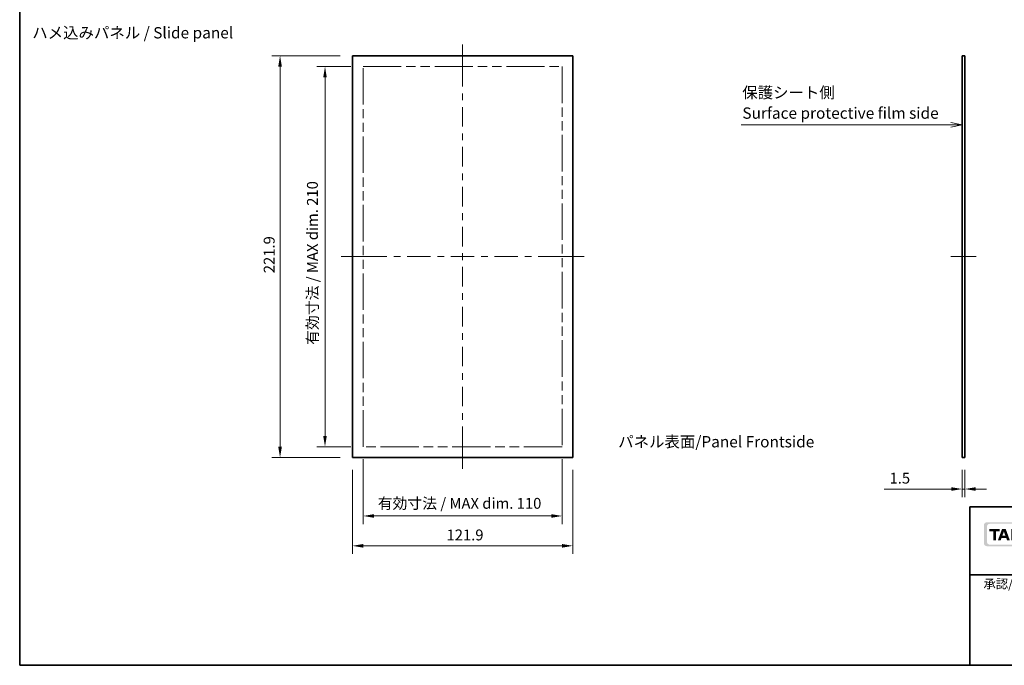
# Model space of a CAD drawing. Units: millimetres. Extents: x 0 to 7274, y -25 to 1264.
# Drawn here: x 6296 to 6840, y 0 to 357 of the extents above; entities that cross this region are included whole.
import ezdxf
from ezdxf.enums import TextEntityAlignment as Align

# ---------------------------------------------------------------- set-up
doc = ezdxf.new("R2010")
doc.units = ezdxf.units.MM
doc.header["$LTSCALE"] = 4.5
doc.linetypes.add('CHAIN', pattern=[0.3543, 0.2362, -0.0295, 0.0591, -0.0295])
doc.linetypes.add('DOUBLE_DASH_CHAIN', pattern=[1.2403, 0.6614, -0.0827, 0.1654, -0.0827, 0.1654, -0.0827])
doc.layers.get('Defpoints').update_dxf_attribs({"lineweight": 25})
for name, color, linetype, lineweight in [('Border (ISO)', 7, 'Continuous', 35), ('Centerline (ISO)', 131, 'Continuous', 18), ('Dimension (ISO)', 7, 'Continuous', 18), ('Dimension (ISO) @ 1', 7, 'Continuous', 18), ('Hatch (ISO)', 1, 'Continuous', 18), ('Sketch Geometry (ISO)', 7, 'Continuous', 18), ('Symbol (ISO)', 7, 'Continuous', 18), ('Title (ISO)', 7, 'Continuous', 35), ('Visible (ISO)', 7, 'Continuous', 35)]:
    doc.layers.add(name, color=color, linetype=linetype, lineweight=lineweight)
doc.styles.add('Note Text (TK)', font='MS PGothic.ttf')
doc.styles.add('文字スタイル67', font='arial.ttf')
doc.dimstyles.new('Default - Method 1b (TK)', dxfattribs={"dimscale": 4.5, "dimtxt": 2.5, "dimasz": 2.5, "dimexe": 1, "dimexo": 1.5, "dimgap": 1, "dimtad": 1, "dimtoh": 1, "dimrnd": 1e-08, "dimdsep": 46, "dimtxsty": 'Note Text (TK)', "dimcen": 0.09, "dimdle": 5, "dimclrd": 100, "dimclre": 100, "dimclrt": 7, "dimadec": 1, "dimazin": 1, "dimtfac": 1, "dimtmove": 0, "dimatfit": 3, "dimfxl": 0, "dimtolj": 1, "dimlwd": -1, "dimlwe": -1, "dimarcsym": 0})

# ---------------------------------------------------------------- blocks, each defined once
blk = doc.blocks.new('図面枠 tk図枠')
at = {"layer": 'Border (ISO)'}
for p, q in [((14.5, 289), (14.5, 8)), ((14.5, 8), (405.5, 8))]:
    blk.add_line(p, q, dxfattribs=at)
blk = doc.blocks.new('表題欄 tk表題欄')
at = {"layer": 'Hatch (ISO)'}
h = blk.add_hatch(color=256, dxfattribs=at)
edge = h.paths.add_edge_path(flags=0)
edge.add_arc((95.58, 236.3), 0.596, 270, 360)
edge.add_line((96.17, 236.3), (96.17, 239.71))
edge.add_arc((95.58, 239.71), 0.596, 0, 90)
edge.add_line((95.58, 240.31), (79.14, 240.31))
edge.add_arc((79.14, 239.71), 0.596, 90, 180)
edge.add_line((78.54, 239.71), (78.54, 236.3))
edge.add_arc((79.14, 236.3), 0.596, 180, 270)
edge.add_line((79.14, 235.7), (95.58, 235.7))
edge = h.paths.add_edge_path()
edge.add_line((77.84, 239.96), (77.84, 236.05))
edge.add_arc((78.54, 236.05), 0.702, 180, 270)
edge.add_line((78.54, 235.35), (96.17, 235.35))
edge.add_arc((96.17, 236.05), 0.702, 270, 360)
edge.add_line((96.87, 236.05), (96.87, 239.96))
edge.add_arc((96.17, 239.96), 0.702, 0, 90)
edge.add_line((96.17, 240.66), (78.54, 240.66))
edge.add_arc((78.54, 239.96), 0.702, 90, 180)
for points in [[(79.07, 239.15), (79.07, 238.66), (79.92, 238.66), (79.92, 236.66), (80.51, 236.66), (80.51, 238.66), (81.36, 238.66), (81.36, 239.15)], [(85.68, 236.66), (84.94, 237.89), (84.42, 237.32), (84.42, 236.66), (83.9, 236.66), (83.9, 239.15), (84.42, 239.15), (84.42, 238.1), (85.39, 239.15), (86.11, 239.15), (85.32, 238.3), (86.3, 236.66)], [(92.09, 239.15), (92.09, 236.66), (92.61, 236.66), (92.61, 237.66), (93.77, 237.66), (93.77, 236.66), (94.29, 236.66), (94.29, 239.15), (93.77, 239.15), (93.77, 238.15), (92.61, 238.15), (92.61, 239.15)], [(94.84, 239.15), (94.84, 236.66), (95.36, 236.66), (95.36, 239.15)]]:
    blk.add_hatch(color=256, dxfattribs=at).paths.add_polyline_path(points)
h = blk.add_hatch(color=256, dxfattribs=at)
h.paths.add_polyline_path([(82.59, 237.71), (81.95, 237.71), (82.27, 238.58)], flags=0)
h.paths.add_polyline_path([(82.78, 237.2), (81.76, 237.2), (81.57, 236.66), (80.95, 236.66), (81.86, 239.15), (82.68, 239.15), (83.59, 236.66), (82.98, 236.66)])
h = blk.add_hatch(color=256, dxfattribs=at)
h.paths.add_polyline_path([(87.53, 237.71), (88.16, 237.71), (87.85, 238.58)], flags=0)
h.paths.add_polyline_path([(87.14, 236.66), (87.34, 237.2), (88.35, 237.2), (88.55, 236.66), (89.17, 236.66), (88.25, 239.15), (87.44, 239.15), (86.52, 236.66)])
h = blk.add_hatch(color=256, dxfattribs=at)
edge = h.paths.add_edge_path()
edge.add_arc((90.52, 237.9), 1.27, 38.5505, 336.582)
edge.add_line((91.69, 237.4), (91.17, 237.62))
edge.add_ellipse((90.52, 237.9), major_axis=(0, -0.8), ratio=0.867347, start_angle=124.651, end_angle=429.4109, ccw=False)
edge.add_line((91.09, 238.36), (91.52, 238.7))
at = {"layer": 'Title (ISO)'}
for p, q in [((74.71, 244.05), (255.71, 244.05)), ((74.71, 209.05), (74.71, 244.05)), ((149.71, 244.05), (149.71, 209.05)), ((230.71, 244.05), (230.71, 209.05)), ((255.71, 244.05), (255.71, 209.05)), ((243.21, 239.55), (251.21, 240.55)), ((243.21, 239.55), (243.21, 235.55)), ((251.21, 234.55), (251.21, 240.55)), ((243.21, 235.55), (251.21, 234.55)), ((230.71, 231.05), (255.71, 231.05)), ((74.71, 229.05), (230.71, 229.05)), ((99.71, 229.05), (99.71, 209.05)), ((124.71, 229.05), (124.71, 209.05)), ((230.71, 220.05), (255.71, 220.05)), ((149.71, 216.05), (230.71, 216.05)), ((255.71, 209.05), (74.71, 209.05))]:
    blk.add_line(p, q, dxfattribs=at)
at = {"layer": 'Title (ISO)', "color": 4, "linetype": 'CHAIN', "lineweight": 18, "ltscale": 8.88956}
blk.add_line((238.21, 241.55), (238.21, 233.55), dxfattribs=at)
at = {"layer": 'Title (ISO)', "color": 4, "linetype": 'CHAIN', "lineweight": 18, "ltscale": 20.001633}
blk.add_line((252.21, 237.55), (234.21, 237.55), dxfattribs=at)
at = {"layer": 'Title (ISO)'}
for radius in [3, 2]:
    blk.add_circle((238.21, 237.55), radius, dxfattribs=at)
at = {"layer": 'Title (ISO)', "color": 1, "char_height": 2, "line_spacing_factor": 1.5, "style": 'Note Text (TK)'}
for s, insert, width, attachment_point in [('\\fＭＳ Ｐゴシック|b0|i0;品名/Title', (151.71, 242.05), 13.0643, 4), ('\\fＭＳ Ｐゴシック|b0|i0;尺度/Scale', (232.71, 229.05), 14.3392, 4), ('\\fＭＳ Ｐゴシック|b0|i0;承認/Approved', (87.21, 227.05), 19.3216, 5), ('\\fＭＳ Ｐゴシック|b0|i0;検図/Checked', (112.21, 227.05), 18.3275, 5), ('\\fＭＳ Ｐゴシック|b0|i0;製図/Created', (137.21, 227.05), 17.4737, 5), ('\\fＭＳ Ｐゴシック|b0|i0;作成日/Date', (151.71, 212.55), 16.3977, 4)]:
    blk.add_mtext(s, dxfattribs=dict(at, insert=insert, width=width, attachment_point=attachment_point))
at = {"layer": 'Title (ISO)', "color": 7, "line_spacing_factor": 1.5, "style": 'Note Text (TK)'}
for s, insert, char_height, attachment_point in [('株式会社タカチ電機工業', (99.87, 238.05), 2.5, 4), ('\\fＭＳ Ｐゴシック|b0|i0;/', (243.21, 214.55), 2, 5)]:
    blk.add_mtext(s, dxfattribs=dict(at, insert=insert, char_height=char_height, attachment_point=attachment_point))
at = {"layer": 'Title (ISO)', "color": 7, "insert": (99.87, 232.05), "char_height": 1.4986, "width": 48.1688, "attachment_point": 4, "line_spacing_factor": 1.5, "style": 'Note Text (TK)'}
blk.add_mtext('\\fArial|b0|i0;TAKACHI ELECTRONICS ENCLOSURE CO., LTD.', dxfattribs=at)
at = {"layer": 'Title (ISO)', "color": 7}
for tag, p, height, style in [('<品名>_001', (157.03, 235.58), 2.5, 'Note Text (TK)'), ('<Title>_001', (157.44, 230.55), 2, '文字スタイル67'), ('<ページ_No.>_001', (238.1, 213.3), 2.5, 'Note Text (TK)'), ('<総ページ数>_001', (246.8, 213.3), 2.5, 'Note Text (TK)'), ('作成日_001', (175.63, 211.26), 2.5, 'Note Text (TK)')]:
    blk.add_attdef(tag, p, '', height=height, dxfattribs=dict(at, style=style))
at = {"layer": 'Title (ISO)', "color": 7, "style": 'Note Text (TK)'}
for tag, p in [('<尺度>', (243.21, 223.55)), ('<承認>', (87.21, 217.05))]:
    blk.add_attdef(tag, text='', height=2.5, dxfattribs=at).set_placement(p, align=Align.MIDDLE_CENTER)
blk = doc.blocks.new('*D125')
at = {"layer": 'Defpoints', "color": 0, "transparency": 16777216}
for p in [(6464.81, 330.67), (6485.88, 330.67), (6485.88, 120.67)]:
    blk.add_point(p, dxfattribs=at)
at = {"layer": 'Dimension (ISO)', "color": 100, "transparency": 16777216}
for p, q in [((6479.13, 330.67), (6460.31, 330.67)), ((6464.81, 126.67), (6464.81, 324.67)), ((6479.13, 120.67), (6460.31, 120.67))]:
    blk.add_line(p, q, dxfattribs=at)
for points in [[(6463.81, 324.67), (6465.81, 324.67), (6464.81, 330.67)], [(6463.81, 126.67), (6465.81, 126.67), (6464.81, 120.67)]]:
    blk.add_solid(points, dxfattribs=at)
at = {"layer": 'Dimension (ISO)', "color": 7, "transparency": 16777216, "insert": (6457.86, 176.97), "char_height": 6, "attachment_point": 4, "rotation": 90, "style": 'Note Text (TK)'}
blk.add_mtext('\\A1;有効寸法 / MAX dim. 210', dxfattribs=at)
blk = doc.blocks.new('*D126')
at = {"layer": 'Defpoints', "color": 0, "transparency": 16777216}
for p in [(6485.88, 120.67), (6595.88, 120.67), (6485.88, 82.47)]:
    blk.add_point(p, dxfattribs=at)
at = {"layer": 'Dimension (ISO)', "color": 100, "transparency": 16777216}
for p, q in [((6485.88, 113.92), (6485.88, 77.97)), ((6595.88, 113.92), (6595.88, 77.97)), ((6589.88, 82.47), (6491.88, 82.47))]:
    blk.add_line(p, q, dxfattribs=at)
for points in [[(6491.88, 83.47), (6491.88, 81.47), (6485.88, 82.47)], [(6589.88, 83.47), (6589.88, 81.47), (6595.88, 82.47)]]:
    blk.add_solid(points, dxfattribs=at)
at = {"layer": 'Dimension (ISO)', "color": 7, "transparency": 16777216, "insert": (6493.97, 89.43), "char_height": 6, "attachment_point": 4, "style": 'Note Text (TK)'}
blk.add_mtext('\\A1;有効寸法 / MAX dim. 110', dxfattribs=at)
blk = doc.blocks.new('*D127')
at = {"layer": 'Defpoints', "color": 0, "transparency": 16777216}
for p in [(6439.97, 336.62), (6479.93, 336.62), (6479.93, 114.72)]:
    blk.add_point(p, dxfattribs=at)
at = {"layer": 'Dimension (ISO)', "color": 100, "transparency": 16777216}
for p, q in [((6473.18, 336.62), (6435.47, 336.62)), ((6439.97, 120.72), (6439.97, 330.62)), ((6473.18, 114.72), (6435.47, 114.72))]:
    blk.add_line(p, q, dxfattribs=at)
for points in [[(6438.97, 330.62), (6440.97, 330.62), (6439.97, 336.62)], [(6438.97, 120.72), (6440.97, 120.72), (6439.97, 114.72)]]:
    blk.add_solid(points, dxfattribs=at)
at = {"layer": 'Dimension (ISO)', "color": 7, "transparency": 16777216, "insert": (6433.97, 216.52), "char_height": 6, "attachment_point": 4, "rotation": 90, "style": 'Note Text (TK)'}
blk.add_mtext('\\A1;221.9', dxfattribs=at)
blk = doc.blocks.new('*D128')
at = {"layer": 'Defpoints', "color": 0, "transparency": 16777216}
for p in [(6479.93, 114.72), (6601.83, 114.72), (6601.83, 65.98)]:
    blk.add_point(p, dxfattribs=at)
at = {"layer": 'Dimension (ISO)', "color": 100, "transparency": 16777216}
for p, q in [((6479.93, 107.97), (6479.93, 61.48)), ((6601.83, 107.97), (6601.83, 61.48)), ((6485.93, 65.98), (6595.83, 65.98))]:
    blk.add_line(p, q, dxfattribs=at)
for points in [[(6485.93, 66.98), (6485.93, 64.98), (6479.93, 65.98)], [(6595.83, 66.98), (6595.83, 64.98), (6601.83, 65.98)]]:
    blk.add_solid(points, dxfattribs=at)
at = {"layer": 'Dimension (ISO)', "color": 7, "transparency": 16777216, "insert": (6531.96, 71.98), "char_height": 6, "attachment_point": 4, "style": 'Note Text (TK)'}
blk.add_mtext('\\A1;121.9', dxfattribs=at)
blk = doc.blocks.new('引出線注記10')
at = {"layer": 'Symbol (ISO)', "color": 100}
for p, q in [((174.01, 127.39), (217.11, 127.39)), ((174.01, 127.39), (217.11, 127.39)), ((220.66, 127.39), (217.11, 127.39)), ((222.84, 127.39), (220.34, 127.89)), ((220.34, 127.39), (222.84, 127.39)), ((220.34, 126.89), (222.84, 127.39)), ((220.34, 127.39), (220.66, 127.39))]:
    blk.add_line(p, q, dxfattribs=at)
at = {"layer": 'Symbol (ISO)', "color": 7, "char_height": 2.5, "attachment_point": 7, "style": 'Note Text (TK)'}
for s, insert in [('保護シート側', (174.22, 132.48)), ('Surface protective film side', (174.25, 127.95))]:
    blk.add_mtext(s, dxfattribs=dict(at, insert=insert))
blk = doc.blocks.new('*D129')
at = {"layer": 'Defpoints', "color": 0, "transparency": 16777216}
for p in [(6816.94, 114.72), (6818.44, 114.72), (6816.94, 97.35)]:
    blk.add_point(p, dxfattribs=at)
at = {"layer": 'Dimension (ISO)', "color": 100, "transparency": 16777216}
for p, q in [((6816.94, 107.97), (6816.94, 92.85)), ((6818.44, 107.97), (6818.44, 92.85)), ((6810.94, 97.35), (6773.8, 97.35)), ((6818.44, 97.35), (6816.94, 97.35)), ((6824.44, 97.35), (6830.44, 97.35))]:
    blk.add_line(p, q, dxfattribs=at)
for points in [[(6810.94, 98.35), (6810.94, 96.35), (6816.94, 97.35)], [(6824.44, 98.35), (6824.44, 96.35), (6818.44, 97.35)]]:
    blk.add_solid(points, dxfattribs=at)
at = {"layer": 'Dimension (ISO)', "color": 7, "transparency": 16777216, "insert": (6776.8, 103.35), "char_height": 6, "attachment_point": 4, "style": 'Note Text (TK)'}
blk.add_mtext('\\A1;1.5', dxfattribs=at)

msp = doc.modelspace()

# ---------------------------------------------------------------- linework, layer by layer
at = {"layer": 'Centerline (ISO)'}
for p, q in [((6540.876, 336.622), (6540.876, 342.872)), ((6540.876, 336.622), (6540.876, 330.372)), ((6479.926, 225.672), (6473.676, 225.672)), ((6479.926, 225.672), (6486.176, 225.672)), ((6601.826, 225.672), (6595.576, 225.672)), ((6601.826, 225.672), (6608.076, 225.672)), ((6816.938, 225.672), (6810.688, 225.672)), ((6818.438, 225.672), (6824.688, 225.672)), ((6540.876, 114.722), (6540.876, 120.972)), ((6540.876, 114.722), (6540.876, 108.472))]:
    msp.add_line(p, q, dxfattribs=at)
at = {"layer": 'Centerline (ISO)', "linetype": 'Continuous'}
for p, q in [((6540.876, 330.372), (6540.876, 319.557)), ((6540.876, 315.807), (6540.876, 312.057)), ((6540.876, 308.307), (6540.876, 297.492)), ((6540.876, 293.742), (6540.876, 289.992)), ((6540.876, 286.242), (6540.876, 275.427)), ((6540.876, 271.677), (6540.876, 267.927)), ((6540.876, 264.177), (6540.876, 253.362)), ((6540.876, 249.612), (6540.876, 245.862)), ((6540.876, 242.112), (6540.876, 231.297)), ((6486.176, 225.672), (6499.056, 225.672)), ((6502.806, 225.672), (6506.556, 225.672)), ((6510.306, 225.672), (6523.186, 225.672)), ((6526.936, 225.672), (6530.686, 225.672)), ((6534.436, 225.672), (6547.316, 225.672)), ((6540.876, 227.547), (6540.876, 223.797)), ((6551.066, 225.672), (6554.816, 225.672)), ((6558.566, 225.672), (6571.446, 225.672)), ((6575.196, 225.672), (6578.946, 225.672)), ((6582.696, 225.672), (6595.576, 225.672)), ((6816.938, 225.672), (6818.438, 225.672)), ((6540.876, 220.047), (6540.876, 209.232)), ((6540.876, 205.482), (6540.876, 201.732)), ((6540.876, 197.982), (6540.876, 187.167)), ((6540.876, 183.417), (6540.876, 179.667)), ((6540.876, 175.917), (6540.876, 165.102)), ((6540.876, 161.352), (6540.876, 157.602)), ((6540.876, 153.852), (6540.876, 143.037)), ((6540.876, 139.287), (6540.876, 135.537)), ((6540.876, 131.787), (6540.876, 120.972))]:
    msp.add_line(p, q, dxfattribs=at)
at = {"layer": 'Sketch Geometry (ISO)', "color": 4, "linetype": 'DOUBLE_DASH_CHAIN', "ltscale": 7.095057}
for p, q in [((6485.876, 330.672), (6595.876, 330.672)), ((6595.876, 120.672), (6485.876, 120.672))]:
    msp.add_line(p, q, dxfattribs=at)
at = {"layer": 'Sketch Geometry (ISO)', "color": 4, "linetype": 'DOUBLE_DASH_CHAIN', "ltscale": 6.772555}
for p, q in [((6485.876, 120.672), (6485.876, 330.672)), ((6595.876, 330.672), (6595.876, 120.672))]:
    msp.add_line(p, q, dxfattribs=at)
at = {"layer": 'Visible (ISO)'}
for p, q in [((6601.826, 336.622), (6479.926, 336.622)), ((6479.926, 114.722), (6479.926, 336.622)), ((6601.826, 114.722), (6601.826, 336.622)), ((6818.438, 336.622), (6816.938, 336.622)), ((6816.938, 114.722), (6816.938, 336.622)), ((6818.438, 114.722), (6818.438, 336.622)), ((6601.826, 114.722), (6479.926, 114.722)), ((6818.438, 114.722), (6816.938, 114.722))]:
    msp.add_line(p, q, dxfattribs=at)

# ---------------------------------------------------------------- block references
at = {"xscale": 2.5, "yscale": 2.5, "zscale": 2.5}
msp.add_blockref('図面枠 tk図枠', (6259.833, -20), dxfattribs=at)
ref = msp.add_blockref('表題欄 tk表題欄', (6634.311, -522.632), dxfattribs=dict(xscale=2.5, yscale=2.5, zscale=2.5))
ref.add_attrib('<品名>_001', 'パネル', (7027.66, 66.449), dxfattribs={"layer": 'Title (ISO)', "color": 7, "height": 6.25, "style": 'Note Text (TK)'})
ref.add_attrib('<尺度>_001', '1:2.5', (7233.171, 33.125), dxfattribs={"layer": 'Title (ISO)', "color": 7, "height": 6.25, "style": 'Note Text (TK)'})
ref.add_attrib('作成日_001', '2020/06/22', (7073.374, 5.518), dxfattribs={"layer": 'Title (ISO)', "color": 7, "height": 6.25, "style": 'Note Text (TK)'})
ref.add_attrib('<Title>_001', 'Panel', (7027.505, 53.832), dxfattribs={"layer": 'Title (ISO)', "color": 7, "height": 5, "style": '文字スタイル67'})
ref.add_attrib('<ページ_No.>_001', '5', (7228.81, 10.625), dxfattribs={"layer": 'Title (ISO)', "color": 7, "height": 6.25, "style": 'Note Text (TK)'})
ref.add_attrib('<総ページ数>_001', '5', (7251.31, 10.625), dxfattribs={"layer": 'Title (ISO)', "color": 7, "height": 6.25, "style": 'Note Text (TK)'})
at = {"layer": 'Symbol (ISO)', "xscale": 2.5, "yscale": 2.5, "zscale": 2.5}
msp.add_blockref('引出線注記10', (6259.833, -20), dxfattribs=at)

# ---------------------------------------------------------------- texts
at = {"layer": 'Symbol (ISO)', "color": 7, "insert": (6303.015, 348.502), "char_height": 6.25, "width": 114.76609, "attachment_point": 4, "line_spacing_factor": 1.5, "style": 'Note Text (TK)'}
msp.add_mtext('{ハメ込みパネル / Slide panel}', dxfattribs=at)
at = {"layer": 'Symbol (ISO)', "color": 7, "insert": (6626.838, 123.465), "char_height": 6.25, "attachment_point": 4, "line_spacing_factor": 1.5, "style": 'Note Text (TK)'}
msp.add_mtext_dynamic_manual_height_columns('{\\fMS PGothic|b0|i0|c128|p50;パネル表面/Panel Frontside}', width=230.84505, gutter_width=1, heights=[0], dxfattribs=at)

# ---------------------------------------------------------------- dimensions: what is measured, and where the dimension line sits
at = {"layer": 'Dimension (ISO) @ 1', "color": 100}
for base, p1, p2, angle, override, picture, middle in [((6439.969, 336.622), (6479.926, 114.722), (6479.926, 336.622), 90, {"dimscale": 1, "dimtxt": 6, "dimasz": 6, "dimexe": 4.5, "dimexo": 6.75, "dimgap": 3, "dimtoh": 0, "dimdec": 2, "dimcen": 0.405, "dimtp": 0, "dimtm": 0, "dimtdec": 2, "dimtix": 0, "dimtofl": 0, "dimtmove": 0, "dimatfit": 1}, '*D127', (6439.969, 225.672)), ((6601.826, 65.978), (6479.926, 114.722), (6601.826, 114.722), 180, {"dimscale": 1, "dimtxt": 6, "dimasz": 6, "dimexe": 4.5, "dimexo": 6.75, "dimgap": 3, "dimtoh": 0, "dimdec": 2, "dimcen": 0.405, "dimtp": 0, "dimtm": 0, "dimtdec": 2, "dimtix": 0, "dimtofl": 0, "dimtmove": 0, "dimatfit": 1}, '*D128', (6540.876, 65.978)), ((6816.938, 97.354), (6818.438, 114.722), (6816.938, 114.722), 180, {"dimscale": 1, "dimtxt": 6, "dimasz": 6, "dimexe": 4.5, "dimexo": 6.75, "dimgap": 3, "dimtoh": 0, "dimdec": 2, "dimcen": 0.405, "dimtp": 0, "dimtm": 0, "dimtdec": 2, "dimtix": 0, "dimtofl": 1, "dimtmove": 0, "dimatfit": 1}, '*D129', (6781.373, 97.354))]:
    dim = msp.add_linear_dim(base=base, p1=p1, p2=p2, angle=angle, dimstyle='Default - Method 1b (TK)', override=override, dxfattribs=at)
    dim.commit()
    dim.dimension.update_dxf_attribs({"geometry": picture, "text_midpoint": middle, "dimtype": 128})
for base, p1, p2, angle, picture, middle in [((6464.815, 330.672), (6485.876, 120.672), (6485.876, 330.672), 90, '*D125', (6464.815, 223.883)), ((6485.876, 82.471), (6595.876, 120.672), (6485.876, 120.672), 180, '*D126', (6540.876, 82.471))]:
    dim = msp.add_linear_dim(base=base, p1=p1, p2=p2, angle=angle, text='有効寸法 / MAX dim. <>', dimstyle='Default - Method 1b (TK)', override={"dimscale": 1, "dimtxt": 6, "dimasz": 6, "dimexe": 4.5, "dimexo": 6.75, "dimgap": 3, "dimtoh": 0, "dimdec": 2, "dimcen": 0.405, "dimtp": 0, "dimtm": 0, "dimtdec": 2, "dimtix": 0, "dimtofl": 0, "dimtmove": 0, "dimatfit": 1}, dxfattribs=at)
    dim.commit()
    dim.dimension.update_dxf_attribs({"geometry": picture, "text_midpoint": middle, "dimtype": 128})

doc.saveas('drawing.dxf')
